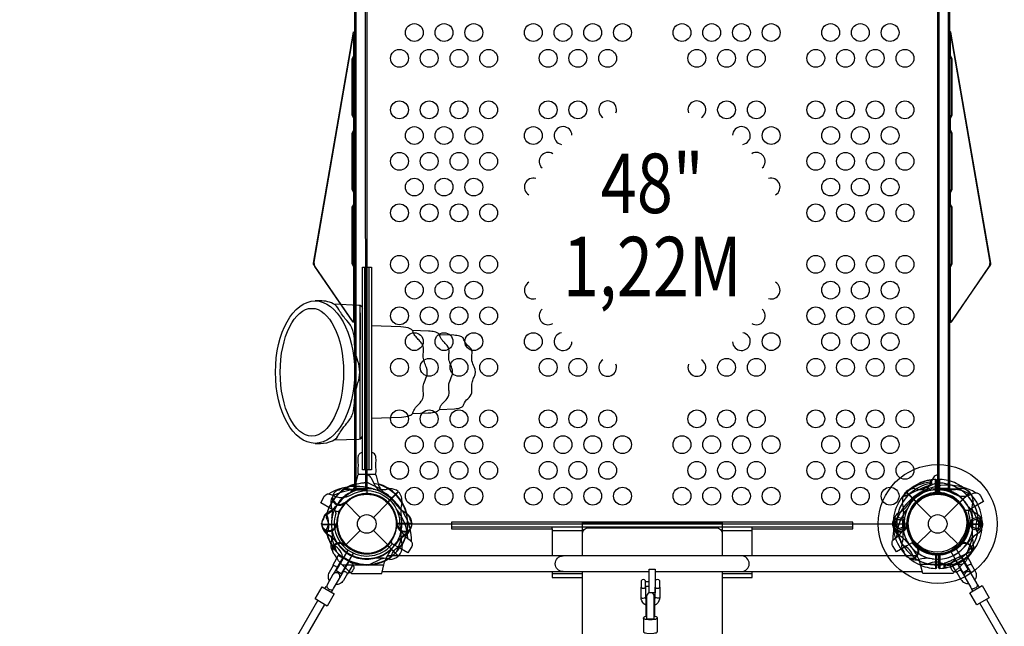
# Model space of a CAD drawing. Extents: x -306 to 1920, y -258 to 432.
# Drawn here: x -53 to 30, y 128 to 179 of the extents above; entities that cross this region are included whole.
import ezdxf
from ezdxf.enums import TextEntityAlignment as Align

# ---------------------------------------------------------------- set-up
doc = ezdxf.new("R2010")
doc.units = 0
doc.header["$LTSCALE"] = 10
doc.header["$MEASUREMENT"] = 0
doc.layers.get('Defpoints').update_dxf_attribs({"linetype": 'CONTINUOUS'})
for name, color, linetype in [('L1', 30, 'CONTINUOUS'), ('PW_DIMS_ASTM', 30, 'CONTINUOUS'), ('PW_STRUCTURE', 140, 'CONTINUOUS')]:
    doc.layers.add(name, color=color, linetype=linetype)
doc.styles.add('PW-DIMS', font='arial.ttf', dxfattribs={"width": 0.8, "height": 6})
doc.dimstyles.new('PW-DETAIL', dxfattribs={"dimtxt": 8, "dimasz": 8, "dimexe": 3, "dimexo": 2, "dimgap": 1.5, "dimtad": 0, "dimtih": 1, "dimtoh": 1, "dimrnd": 1, "dimzin": 12, "dimdsep": 46, "dimlunit": 3, "dimtxsty": 'PW-DIMS', "dimcen": 0.03, "dimse1": 1, "dimse2": 1, "dimclrd": 256, "dimclre": 256, "dimclrt": 256, "dimadec": 0, "dimazin": 0, "dimtfac": 0.2, "dimtix": 1, "dimtofl": 0, "dimtmove": 0, "dimatfit": 3, "dimfxl": 1, "dimtolj": 1, "dimtzin": 0, "dimarcsym": 0})

# ---------------------------------------------------------------- blocks, each defined once
blk = doc.blocks.new('*D3')
at = {"layer": 'Defpoints', "color": 0, "transparency": 16777216}
for p in [(238.36, 423.498), (238.36, 279.674), (-265.64, 9.349)]:
    blk.add_point(p, dxfattribs=at)
at = {"layer": 'PW_DIMS_ASTM', "lineweight": -2, "transparency": 16777216}
for p, q in [((-257.64, 423.498), (-27.741, 423.498)), ((230.36, 423.498), (0.461, 423.498))]:
    blk.add_line(p, q, dxfattribs=at)
at = {"layer": 'PW_DIMS_ASTM', "transparency": 16777216}
for points in [[(-257.64, 424.831), (-257.64, 422.164), (-265.64, 423.498)], [(230.36, 424.831), (230.36, 422.164), (238.36, 423.498)]]:
    blk.add_solid(points, dxfattribs=at)
at = {"layer": 'PW_DIMS_ASTM', "transparency": 16777216, "char_height": 6, "attachment_point": 5, "style": 'PW-DIMS'}
for s, insert in [("\\A1;42'", (-13.64, 428.01)), ('\\A1;[12.81M]', (-13.64, 418.152))]:
    blk.add_mtext(s, dxfattribs=dict(at, insert=insert))
blk = doc.blocks.new('*D4')
at = {"layer": 'Defpoints', "color": 0, "transparency": 16777216}
for p in [(-108.392, 399.498), (-289.64, -232.502), (-32.238, -232.502)]:
    blk.add_point(p, dxfattribs=at)
at = {"layer": 'PW_DIMS_ASTM', "lineweight": -2, "transparency": 16777216}
for p, q in [((-289.64, 391.498), (-289.64, 93.406)), ((-289.64, -224.502), (-289.64, 73.589))]:
    blk.add_line(p, q, dxfattribs=at)
at = {"layer": 'PW_DIMS_ASTM', "transparency": 16777216}
for points in [[(-290.973, 391.498), (-288.307, 391.498), (-289.64, 399.498)], [(-290.973, -224.502), (-288.307, -224.502), (-289.64, -232.502)]]:
    blk.add_solid(points, dxfattribs=at)
at = {"layer": 'PW_DIMS_ASTM', "transparency": 16777216, "char_height": 6, "attachment_point": 5, "style": 'PW-DIMS'}
for s, insert in [('\\A1;52\'-8"', (-289.64, 88.061)), ('\\A1;[16.07M]', (-289.64, 78.152))]:
    blk.add_mtext(s, dxfattribs=dict(at, insert=insert))

msp = doc.modelspace()

# ---------------------------------------------------------------- linework, layer by layer
at = {"layer": 'PW_STRUCTURE'}
for p, q in [((-24.943, 139.82, -5.995), (-24.778, 140.504, -5.995)), ((-24.015, 140.553, 48), (-24.015, 140.553, 48)), ((-23.662, 140.341, 48), (-23.362, 139.758, 48)), ((-23.222, 140.504, -5.995), (-23.057, 139.82, -5.995)), ((23.632, 140.341, 48), (23.331, 139.758, 48)), ((23.985, 140.553, 48), (23.985, 140.553, 48)), ((-25.876, 139.36, 48), (-24.984, 139.36, 48)), ((-21.367, 139.166), (-22.265, 138.268)), ((-21.344, 139.148), (-22.244, 138.248)), ((21.314, 139.148), (22.214, 138.249)), ((21.337, 139.167), (22.235, 138.269)), ((25.846, 139.36, 48), (24.954, 139.36, 48)), ((26.685, 139.119, 48), (25.785, 138.219, 48)), ((26.703, 139.096, 48), (25.805, 138.198, 48)), ((-25.873, 138.165, 48), (-25.838, 138.252, 48)), ((-25.878, 138.153, 48), (-25.873, 138.165, 48)), ((-25.783, 138.215), (-24.57, 137.002)), ((-23.461, 137.002), (-22.247, 138.215)), ((22.217, 138.216), (23.43, 137.003)), ((24.539, 137.003), (25.753, 138.216)), ((-21.405, 136.315, 48), (-21.524, 136.758, 48)), ((21.374, 136.316, 48), (21.494, 136.758, 48)), ((-27.81, 136.428, 48), (-27.81, 136.478, 48)), ((-27.81, 136.428, 48), (-26.54, 136.428, 48)), ((-27.81, 136.398, 48), (-26.54, 136.398, 48)), ((-26.528, 136.4, -5.995), (-26.565, 136.487, -5.995)), ((-26.523, 136.389, -5.995), (-26.528, 136.4, -5.995)), ((-25.783, 134.68), (-24.57, 135.893)), ((-23.461, 135.893), (-22.247, 134.68)), ((-21.492, 136.337, 48), (-21.487, 136.348, 48)), ((-21.487, 136.348, 48), (-21.442, 136.453, 48)), ((-20.205, 136.45, -5.995), (-21.475, 136.45, -5.995)), ((21.457, 136.348, 48), (21.412, 136.454, 48)), ((21.462, 136.337, 48), (21.457, 136.348, 48)), ((22.217, 134.68), (23.43, 135.894)), ((24.539, 135.894), (25.753, 134.68)), ((27.78, 136.428, 48), (26.51, 136.428, 48)), ((27.78, 136.398, 48), (26.51, 136.398, 48)), ((27.78, 136.428, 48), (27.78, 136.478, 48)), ((-25.878, 134.742), (-25.873, 134.731)), ((-25.873, 134.731), (-25.838, 134.643)), ((-21.367, 133.729, 48), (-22.265, 134.627, 48)), ((-21.344, 133.747, 48), (-22.244, 134.647, 48)), ((22.268, 134.59, 48), (22.18, 134.625, 48)), ((22.279, 134.586, 48), (22.268, 134.59, 48)), ((25.843, 134.731), (25.808, 134.644)), ((25.847, 134.743), (25.843, 134.731)), ((-26.401, 133.336), (-26.078, 133.023)), ((-22.568, 133.023), (-22.491, 133.335)), ((22.538, 133.024), (22.46, 133.335)), ((26.371, 133.336), (26.048, 133.024)), ((-26.078, 133.023), (-22.568, 133.023)), ((26.048, 133.024), (22.538, 133.024))]:
    msp.add_line(p, q, dxfattribs=at)
for points, elevation in [([(-21.484, 136.448), (21.454, 136.448, -0.414214), (23.985, 138.979), (23.984, 181.917, -0.414214), (21.453, 184.448), (-21.484, 184.448, -0.414214), (-24.016, 181.916), (-24.015, 138.979, -0.416667)], 48), ([(23.804, 138.952, 0.404809), (23.925, 139.077), (23.925, 140.068, 0.429247), (23.793, 140.193, 0.09527), (22.418, 139.855, 0.127324), (20.962, 138.667, 0.127802), (20.266, 136.921, 0.063445), (20.265, 135.975, 0.127326), (20.962, 134.229, 0.126029), (22.418, 133.041, 0.09527), (23.793, 132.703, 0.427609), (23.925, 132.828), (23.925, 133.82, 0.404643), (23.804, 133.945, -0.930229)], -6), ([(23.425, 139.791), (23.425, 139.917, 0.350638), (23.37, 139.962, 0.050903), (22.673, 139.823, 0.053694), (22.001, 139.534, 0.027567), (21.681, 139.329, 0.027987), (21.415, 139.112, 0.020278), (21.299, 138.997, 0.033351), (21.215, 138.894, 0.119157), (21.181, 138.822, 0.565432), (21.204, 138.801, 0.040639), (21.282, 138.826, 0.008521), (21.882, 139.107, -0.008634), (22.754, 139.502, -0.016848), (23.381, 139.75, 0.15865)], -6), ([(24.166, 133.945, 0.404809), (24.045, 133.82), (24.045, 132.828, 0.429247), (24.176, 132.703, 0.09527), (25.551, 133.041, 0.127324), (27.007, 134.229, 0.127802), (27.704, 135.975, 0.063445), (27.704, 136.922, 0.127326), (27.007, 138.667, 0.126029), (25.551, 139.855, 0.09527), (24.176, 140.193, 0.427609), (24.045, 140.068), (24.045, 139.077, 0.404643), (24.166, 138.952, -0.930229)], -6), ([(21.223, 136.327, 0.049151), (21.223, 136.569, 0.100191), (21.17, 136.743, 0.159613), (21.045, 136.858, 0.082667), (20.642, 136.967, 0.081912), (20.534, 136.947, 0.173771), (20.411, 136.835, 0.069809), (20.363, 136.712, 0.035869), (20.328, 136.448, 0.032119), (20.361, 136.193, 0.126407), (20.446, 136.012, 0.116997), (20.534, 135.95, 0.086071), (20.637, 135.93, 0.085595), (21.045, 136.039, 0.159596), (21.17, 136.153, 0.099987)], -6), ([(20.925, 136.786), (21.048, 136.737, -0.166054), (21.105, 136.677, -0.086578), (21.136, 136.554, -0.042201), (21.136, 136.344, -0.051793), (21.119, 136.254, -0.081412), (21.088, 136.193, -0.132588), (21.048, 136.159, -0.018076), (20.925, 136.11, -0.060383), (20.772, 136.071, -0.090715), (20.635, 136.079, -0.14622), (20.531, 136.144, -0.059523), (20.477, 136.235, -0.064419), (20.446, 136.384, -0.045074), (20.446, 136.511, -0.070652), (20.476, 136.655, -0.073159), (20.513, 136.729, -0.063968), (20.579, 136.793, -0.139067), (20.72, 136.828, -0.056082), (20.817, 136.819, -0.038167)], -6), ([(26.747, 136.569, 0.049151), (26.747, 136.327, 0.100191), (26.799, 136.153, 0.159613), (26.925, 136.039, 0.082667), (27.328, 135.929, 0.081912), (27.436, 135.949, 0.173771), (27.558, 136.061, 0.069809), (27.606, 136.184, 0.035869), (27.642, 136.448, 0.032119), (27.609, 136.704, 0.126407), (27.523, 136.884, 0.116997), (27.436, 136.947, 0.086071), (27.333, 136.966, 0.085595), (26.925, 136.858, 0.159596), (26.799, 136.743, 0.099987)], -6), ([(27.045, 136.11), (26.922, 136.159, -0.166054), (26.865, 136.219, -0.086578), (26.834, 136.343, -0.042201), (26.833, 136.552, -0.051793), (26.85, 136.642, -0.081412), (26.882, 136.704, -0.132588), (26.922, 136.737, -0.018076), (27.045, 136.786, -0.060383), (27.198, 136.825, -0.090715), (27.334, 136.817, -0.14622), (27.439, 136.752, -0.059523), (27.492, 136.661, -0.064419), (27.524, 136.512, -0.045074), (27.523, 136.385, -0.070652), (27.494, 136.241, -0.073159), (27.457, 136.167, -0.063968), (27.391, 136.104, -0.139067), (27.25, 136.068, -0.056082), (27.153, 136.078, -0.038167)], -6), ([(24.545, 133.106), (24.545, 132.979, 0.350638), (24.6, 132.935, 0.050903), (25.296, 133.073, 0.053694), (25.968, 133.362, 0.027567), (26.288, 133.567, 0.027987), (26.555, 133.784, 0.020278), (26.67, 133.899, 0.033351), (26.754, 134.002, 0.119157), (26.789, 134.074, 0.565432), (26.765, 134.096, 0.040639), (26.688, 134.07, 0.008521), (26.088, 133.789, -0.008634), (25.215, 133.395, -0.016848), (24.589, 133.146, 0.15865)], -6)]:
    msp.add_lwpolyline(points, format="xyb", close=True, dxfattribs=dict(at, elevation=elevation))
for points, elevation in [([(-24.016, 181.478), (-24.015, 139.418), (-25.015, 139.418), (-25.016, 181.478)], 48), ([(23.985, 139.418), (23.984, 181.478), (24.984, 181.478), (24.985, 139.418)], 48), ([(-25.016, 153.551), (-25.109, 153.488), (-25.192, 153.488), (-28.379, 158.128), (-28.44, 158.458), (-25.132, 177.63), (-25.049, 177.63), (-25.016, 177.623), (-25.016, 175.823), (-25.144, 175.578), (-25.144, 170.818), (-25.016, 170.573), (-25.016, 169.573), (-25.144, 169.328), (-25.144, 164.568), (-25.016, 164.323), (-25.016, 163.323), (-25.144, 163.078), (-25.144, 158.318), (-25.016, 158.073)], 48), ([(24.985, 153.551), (25.079, 153.488), (25.162, 153.488), (28.348, 158.129), (28.409, 158.459), (25.101, 177.63), (25.018, 177.63), (24.985, 177.623), (24.985, 175.823), (25.113, 175.578), (25.113, 170.818), (24.985, 170.573), (24.985, 169.573), (25.113, 169.328), (25.113, 164.568), (24.985, 164.323), (24.985, 163.323), (25.113, 163.078), (25.114, 158.318), (24.985, 158.073)], 48), ([(-24.375, 158.035), (-23.625, 158.035), (-23.625, 140.995), (-24.375, 140.995)], -6)]:
    msp.add_lwpolyline(points, close=True, dxfattribs=dict(at, elevation=elevation))
for points, elevation in [([(-24.926, 181.478), (-24.925, 139.418)], 48), ([(-24.105, 139.418), (-24.106, 181.478)], 48), ([(24.074, 181.478), (24.075, 139.418)], 48), ([(24.895, 139.418), (24.894, 181.478)], 48), ([(-25.098, 153.551), (-25.098, 158.073), (-25.227, 158.318), (-25.227, 163.078), (-25.098, 163.323), (-25.098, 164.323), (-25.227, 164.568), (-25.227, 169.328), (-25.098, 169.573), (-25.098, 170.573), (-25.227, 170.818), (-25.227, 175.578), (-25.099, 175.823), (-25.099, 177.623)], 48), ([(-25.016, 177.623), (-25.099, 177.623), (-25.132, 177.63)], 48), ([(24.985, 177.623), (25.068, 177.623), (25.101, 177.63)], 48), ([(25.068, 153.551), (25.068, 158.073), (25.196, 158.318), (25.196, 163.078), (25.068, 163.323), (25.068, 164.323), (25.196, 164.568), (25.196, 169.328), (25.068, 169.573), (25.068, 170.573), (25.196, 170.818), (25.196, 175.578), (25.068, 175.823), (25.068, 177.623)], 48), ([(-25.144, 175.578), (-25.227, 175.578)], 48), ([(-25.016, 175.823), (-25.099, 175.823)], 48), ([(24.985, 175.823), (25.068, 175.823)], 48), ([(25.113, 175.578), (25.196, 175.578)], 48), ([(-25.144, 170.818), (-25.227, 170.818)], 48), ([(-25.098, 170.573), (-25.016, 170.573)], 48), ([(25.068, 170.573), (24.985, 170.573)], 48), ([(25.113, 170.818), (25.196, 170.818)], 48), ([(-25.227, 169.328), (-25.144, 169.328)], 48), ([(-25.098, 169.573), (-25.016, 169.573)], 48), ([(25.068, 169.573), (24.985, 169.573)], 48), ([(25.196, 169.328), (25.113, 169.328)], 48), ([(-25.227, 164.568), (-25.144, 164.568)], 48), ([(-25.098, 164.323), (-25.016, 164.323)], 48), ([(25.068, 164.323), (24.985, 164.323)], 48), ([(25.196, 164.568), (25.113, 164.568)], 48), ([(-25.227, 163.078), (-25.144, 163.078)], 48), ([(-25.098, 163.323), (-25.016, 163.323)], 48), ([(25.068, 163.323), (24.985, 163.323)], 48), ([(25.196, 163.078), (25.113, 163.078)], 48), ([(-28.482, 158.372), (-28.422, 158.361)], 48), ([(-25.227, 158.318), (-25.144, 158.318)], 48), ([(25.196, 158.318), (25.114, 158.318)], 48), ([(28.451, 158.372), (28.391, 158.362)], 48), ([(-28.361, 158.103), (-28.368, 158.091)], 48), ([(-25.098, 158.073), (-25.016, 158.073)], 48), ([(-24.185, 140.995), (-24.185, 158.035)], -6), ([(-23.815, 140.995), (-23.815, 158.035)], -6), ([(25.068, 158.073), (24.985, 158.073)], 48), ([(28.331, 158.103), (28.337, 158.092)], 48), ([(-24.573, 143.63), (-24.573, 154.85)], -6), ([(-24.574, 154.209), (-24.574, 151.938)], -6), ([(-25.016, 153.551), (-25.098, 153.551), (-25.192, 153.488)], 48), ([(-25.015, 153.473), (-25.109, 153.487), (-25.152, 153.409)], 48), ([(24.985, 153.551), (25.068, 153.551), (25.162, 153.488)], 48), ([(24.985, 153.473), (25.079, 153.488), (25.121, 153.409)], 48), ([(23.804, 138.952), (23.798, 139.024), (23.793, 140.193)], -6), ([(24.166, 138.952), (24.171, 139.024), (24.176, 140.193)], -6), ([(-24.984, 139.418), (-24.984, 139.339), (-24.046, 139.339), (-24.046, 139.418)], 48), ([(24.016, 139.418), (24.016, 139.34), (24.954, 139.34), (24.954, 139.418)], 48), ([(21.09, 136.196), (21.09, 136.701)], -6), ([(26.879, 136.701), (26.879, 136.195)], -6), ([(-20.202, 136.479), (-21.474, 136.479)], -5.995), ([(23.804, 133.945), (23.798, 133.872), (23.793, 132.703)], -6), ([(24.166, 133.945), (24.171, 133.872), (24.176, 132.703)], -6)]:
    msp.add_lwpolyline(points, dxfattribs=dict(at, elevation=elevation))
for points, elevation in [([(-25.015, 153.473), (-25.058, 153.394), (-25.152, 153.409), (-28.368, 158.091, -0.108871), (-28.459, 158.218, -0.145777), (-28.482, 158.372), (-25.156, 177.644), (-25.122, 177.841), (-25.016, 177.823), (-25.049, 177.63), (-25.156, 177.648)], 48), ([(24.985, 153.473), (25.027, 153.394), (25.121, 153.409), (28.337, 158.092, 0.108871), (28.428, 158.218, 0.145777), (28.451, 158.372), (25.125, 177.644), (25.091, 177.842), (24.985, 177.823), (25.018, 177.63), (25.125, 177.648)], 48), ([(-28.358, 143.226), (-27.9, 143.226, 0.104682), (-26.891, 143.44, 0.146482), (-26.451, 143.817, 0.017679), (-26.168, 144.292, -0.015276), (-25.679, 144.922, 0.091302), (-25.182, 145.746, 0.061604), (-25.053, 146.638, -0.078039), (-24.756, 148.306, 0.167493), (-24.756, 150.14, -0.07694), (-25.052, 151.783, 0.207526), (-25.687, 153.545, -0.040449), (-26.271, 154.324, 0.089398), (-26.678, 154.889, 0.145924), (-27.955, 155.207, 0.008955), (-28.358, 155.209, 6.934144)], -6), ([(-26.782, 154.947), (-24.675, 154.862, -0.309336), (-24.375, 154.606, -0.309336)], -6), ([(-23.625, 145.332), (-21.086, 145.435, 0.080588), (-20.364, 145.583, 0.123316), (-20.17, 145.718, 0.112945), (-20.133, 145.787, -0.077294), (-19.958, 146.175, -0.062908), (-19.852, 146.3, 0.04354), (-19.431, 146.761, 0.041797), (-19.352, 146.885, 0.138822), (-19.246, 147.378, -0.000737), (-19.273, 147.8, -0.101651), (-19.209, 148.252, -0.004244), (-18.993, 148.842, 0.181891), (-18.993, 149.605, -0.000512), (-19.16, 150.05, -0.125379), (-19.255, 150.93, 0.123611), (-19.317, 151.515, 0.025293), (-19.413, 151.663, 0.046212), (-19.682, 151.973, -0.017771), (-19.934, 152.247, -0.08678), (-20.074, 152.502, 0.261671), (-20.356, 152.868, 0.100493), (-21.138, 153.02), (-23.625, 153.12)], -6), ([(-20.158, 145.733), (-18.861, 145.788, 0.035274), (-18.374, 145.843, 0.060707), (-18.063, 145.942, 0.210468), (-17.883, 146.143, -0.017365), (-17.809, 146.347, -0.128378), (-17.636, 146.579, 0.014147), (-17.254, 146.997, 0.207173), (-17.095, 147.602, 0.003302), (-17.122, 147.957, -0.109772), (-17.073, 148.318, -0.004032), (-16.853, 148.902, 0.186841), (-16.853, 149.539, -0.006536), (-17.043, 150.05, -0.086434), (-17.123, 150.512, -0.039027), (-17.096, 150.848, 0.215172), (-17.263, 151.462, 0.019487), (-17.563, 151.797, -0.083347), (-17.715, 151.959, -0.1153), (-17.846, 152.191, 0.015492), (-17.892, 152.335, 0.24199), (-18.097, 152.526, 0.057568), (-18.552, 152.643, 0.077501), (-18.812, 152.662), (-20.169, 152.723)], -6), ([(-17.908, 146.085), (-16.629, 146.138, 0.069814), (-16.132, 146.229, 0.049201), (-15.985, 146.294, 0.144364), (-15.861, 146.512, -0.104378), (-15.529, 146.978, 0.13252), (-15.167, 147.464, 0.032292), (-15.19, 147.966, -0.02153), (-15.138, 148.425, -0.009437), (-14.997, 148.804, 0.274137), (-14.997, 149.648, -0.027901), (-15.167, 150.163, -0.064032), (-15.157, 150.812, 0.193366), (-15.278, 151.196, -0.025446), (-15.77, 151.754, -0.030973), (-15.913, 152.093, 0.151118), (-16.177, 152.234, 0.057409), (-16.685, 152.318), (-17.904, 152.364)], -6), ([(-26.762, 143.509), (-24.673, 143.589, 0.293179), (-24.375, 143.83, 0.293179)], -6), ([(-24.375, 142.371, 0.43169), (-24.494, 142.435, 0.135999), (-24.69, 142.268, 0.145994), (-24.759, 141.974, 0.011929), (-24.761, 141.671, -0.042385), (-24.755, 141.204, 0.027043), (-24.769, 140.877, 0.086622), (-24.719, 140.62, -0.001848), (-24.717, 140.612, -0.001848)], -6), ([(-23.285, 140.611, -0.001626), (-23.283, 140.619, 0.096564), (-23.237, 140.835, 0.080927), (-23.236, 141.054, -0.024124), (-23.254, 141.499, 0.04897), (-23.24, 141.975, 0.143891), (-23.309, 142.268, 0.061845), (-23.438, 142.402, 0.254764), (-23.571, 142.433, 0.283629), (-23.625, 142.37)], -6), ([(-24.778, 140.504, -0.422543), (-24.649, 140.629), (-23.35, 140.629, -0.405933), (-23.222, 140.504, 0.461056)], -5.995), ([(23.48, 139.836), (23.479, 140.078), (23.479, 140.116), (23.474, 140.12, 0.076478), (23.447, 140.123, 0.030694), (23.373, 140.119, 0.063469), (22.418, 139.855, 3.569615)], -6), ([(23.381, 139.75), (23.37, 139.962, 0.069073), (23.384, 140.057, 0.119107), (23.373, 140.119, 11.851612)], -6), ([(23.425, 139.917), (23.425, 140.055, 0.1126), (23.418, 140.081, 0.156534), (23.373, 140.119, 4.290465)], -6), ([(23.425, 140.055, -0.375129), (23.479, 140.116, -1.2116)], -6), ([(23.48, 139.836, -0.199278), (23.448, 139.773, -0.062284), (23.371, 139.722, 0.014316), (22.468, 139.346, 0.003527), (21.564, 138.935, -0.007048), (21.325, 138.828, -0.018031), (21.218, 138.786, -0.064666), (21.147, 138.767, -0.445214), (21.122, 138.791, -0.099944), (21.159, 138.874, -0.037613), (21.299, 139.053, -0.034071), (21.615, 139.354, 44.239183)], -6), ([(23.925, 133.82, 0.167503), (23.917, 133.837, 0.113623), (23.877, 133.86, 0.053315), (23.824, 133.871), (23.798, 133.872, -0.93023), (23.798, 139.024, 0.07832), (23.877, 139.036, 0.07138), (23.908, 139.051, 0.218772), (23.925, 139.077, -1.983472)], -6), ([(24.045, 139.077, 0.167503), (24.052, 139.059, 0.113623), (24.092, 139.036, 0.053315), (24.146, 139.025), (24.171, 139.024, -0.93023), (24.171, 133.872, 0.07832), (24.092, 133.86, 0.07138), (24.062, 133.845, 0.218772), (24.045, 133.82, -1.983472)], -6), ([(27.439, 136.559), (26.923, 137.656, -0.061758), (26.875, 137.917)], 48), ([(-27.431, 135.921, 0.273614), (-27.378, 137.242, 0.273614)], 48), ([(-21.479, 134.136), (-21.068, 135.276, -0.061758), (-20.918, 135.495)], -5.995), ([(26.505, 134.084), (26.917, 135.225, -0.061758), (27.067, 135.443)], 48), ([(-26.043, 133.713, 0.273614), (-26.94, 134.684, 0.273614)], -5.995), ([(21.942, 133.661, 0.273614), (21.045, 134.632, 0.273614)], 48), ([(24.49, 133.06, -0.199278), (24.522, 133.123, -0.062284), (24.599, 133.174, 0.014316), (25.502, 133.55, 0.003527), (26.405, 133.961, -0.007048), (26.644, 134.068, -0.018031), (26.752, 134.111, -0.064666), (26.823, 134.129, -0.445214), (26.847, 134.105, -0.099944), (26.811, 134.022, -0.037613), (26.67, 133.843, -0.034071), (26.355, 133.543, 44.239183)], -6), ([(-23.905, 132.994), (-22.807, 133.509, -0.061758), (-22.547, 133.557)], 48), ([(24.511, 133.033, 0.273614), (23.19, 133.085, 0.273614)], 48), ([(24.49, 133.06), (24.491, 132.818), (24.491, 132.78), (24.496, 132.776, 0.076478), (24.523, 132.773, 0.030694), (24.597, 132.777, 0.063469), (25.551, 133.041, 3.569615)], -6), ([(24.545, 132.842, -0.375129), (24.491, 132.78, -1.2116)], -6), ([(24.545, 132.979), (24.545, 132.842, 0.1126), (24.552, 132.815, 0.156534), (24.597, 132.777, 4.290465)], -6), ([(24.589, 133.146), (24.6, 132.935, 0.069073), (24.586, 132.839, 0.119107), (24.597, 132.777, 11.851612)], -6)]:
    msp.add_lwpolyline(points, format="xyb", dxfattribs=dict(at, elevation=elevation))
for points in [[(-23.905, 139.902), (-22.807, 139.386, 0.061758), (-22.547, 139.338)], [(23.874, 139.902), (22.777, 139.387, -0.061758), (22.516, 139.338)], [(-21.25, 136.5), (-21.205, 136.137, 0.137997), (-20.828, 135.44, 0.053199), (-20.569, 135.227), (-20.373, 135.078, -0.080329), (-20.229, 134.926, -0.061722), (-20.196, 134.807, -0.182894), (-20.271, 134.461), (-20.564, 134.011), (-21.431, 134.512), (-21.815, 134.734, -0.388879), (-21.917, 135.056), (-21.775, 135.36, 0.95119), (-26.1, 137.857), (-26.292, 137.582, -0.388879), (-26.622, 137.509), (-27.007, 137.731), (-27.874, 138.231), (-27.63, 138.71, -0.182894), (-27.368, 138.948, -0.061722), (-27.248, 138.979, -0.080329), (-27.045, 138.93), (-26.818, 138.835, 0.053199), (-26.504, 138.717, 0.139054), (-25.712, 138.739), (-25.375, 138.882, -0.57735), (-21.25, 136.5)], [(25.333, 138.979), (25.67, 138.836, 0.137997), (26.462, 138.815, 0.053199), (26.776, 138.932), (27.003, 139.027, -0.080329), (27.206, 139.076, -0.061722), (27.326, 139.045, -0.182894), (27.588, 138.807), (27.832, 138.328), (26.965, 137.828), (26.58, 137.606, -0.388879), (26.25, 137.679), (26.058, 137.954, 0.95119), (21.733, 135.457), (21.875, 135.153, -0.388879), (21.773, 134.831), (21.389, 134.609), (20.522, 134.108), (20.229, 134.558, -0.182894), (20.154, 134.904, -0.061722), (20.187, 135.023, -0.080329), (20.331, 135.175), (20.527, 135.324, 0.053199), (20.786, 135.537, 0.139054), (21.163, 136.234), (21.208, 136.597, -0.57735), (25.333, 138.979)], [(-27.431, 136.974, -0.273614), (-27.378, 135.653, -0.273614)], [(27.4, 136.975, 0.273614), (27.348, 135.653, 0.273614)], [(-5.886, 135.624, -0.414205), (-5.386, 136.124), (5.364, 136.124, -0.414243), (5.864, 135.624)], [(-7.515, 132.441, -0.999999), (-7.515, 133.756, -0.970898)], [(7.485, 132.441, 1), (7.485, 133.756, -0.612459)], [(-26.837, 132.967), (-27.178, 132.377, 0.158646), (-27.266, 131.959, 0.168372), (-27.155, 131.665, -5.098179)], [(-25.181, 132.972), (-25.149, 132.953, -0.060137), (-25.1, 132.855, -0.154772), (-25.098, 132.737, -0.008613), (-25.111, 132.684, -0.005421), (-25.26, 132.428, -0.024259), (-25.3, 132.391, -0.155549), (-25.404, 132.336, -0.057271), (-25.513, 132.33), (-25.542, 132.346)], [(25.502, 132.442), (25.47, 132.424, -0.060137), (25.36, 132.431, -0.154772), (25.258, 132.487, -0.008613), (25.218, 132.525, -0.005421), (25.071, 132.783, -0.024259), (25.059, 132.836, -0.155549), (25.063, 132.953, -0.057271), (25.112, 133.051), (25.141, 133.067)], [(26.794, 133.064), (27.135, 132.473, -0.158091), (27.224, 132.057, -0.129056), (27.113, 131.763, 6.418719)], [(-25.641, 132.277), (-25.982, 131.686, -0.158091), (-26.299, 131.402, -0.129056), (-26.609, 131.35, 6.418719)], [(25.599, 132.374), (25.94, 131.783, 0.158646), (26.257, 131.498, 0.168372), (26.567, 131.447, -5.098179)], [(-0.549, 129.611, -0.064533), (-0.719, 129.733, -0.205112), (-0.947, 130.254), (-0.947, 131.123)], [(-0.579, 131.123), (-0.579, 130.278, 0.098263), (-0.549, 130.123)], [(0.215, 130.122, 0.098723), (0.245, 130.278), (0.245, 131.123)], [(0.613, 131.123), (0.613, 130.254, -0.205113), (0.386, 129.733, -0.064629), (0.215, 129.611)], [(-0.265, 130.662, 0.327505), (-0.482, 130.359), (-0.482, 128.513)], [(0.148, 128.513), (0.148, 130.359, 0.294312), (-0.033, 130.648, 0.294312)], [(-0.482, 128.669, 0.010893), (-0.567, 128.653, 0.08669), (-0.726, 128.59, 0.235787), (-0.758, 128.54), (-0.758, 128.529), (-0.758, 127.39, 0.235897), (-0.726, 127.34, 0.086769), (-0.567, 127.277, 0.10191), (0.233, 127.277, 0.08664), (0.392, 127.34, 0.235741), (0.424, 127.39), (0.424, 128.529), (0.424, 128.54, 0.235883), (0.392, 128.59, 0.086689), (0.233, 128.653, 0.010893), (0.148, 128.669, 0.010893)], [(0.424, 128.529), (0.415, 128.504, -0.132657), (0.352, 128.456, -0.061502), (0.156, 128.401, -0.077759), (-0.49, 128.401, -0.06159), (-0.686, 128.456, -0.132718), (-0.75, 128.504), (-0.758, 128.54)], [(0.148, 128.513), (0.106, 128.472, -0.150687), (-0.44, 128.472), (-0.482, 128.513)]]:
    msp.add_lwpolyline(points, format="xyb", dxfattribs=at)
for points in [[(8.389, 133.756), (8.389, 136.029), (16.86, 136.029), (16.86, 136.588), (-16.89, 136.588), (-16.89, 136.029), (-8.419, 136.029), (-8.419, 133.756)], [(-16.89, 136.208), (16.86, 136.208)], [(-8.419, 136.029), (-8.419, 136.208)], [(-5.886, 135.873), (-8.419, 135.873)], [(-5.886, 133.756), (-5.886, 136.583), (5.864, 136.583), (5.864, 133.756)], [(8.389, 135.873), (5.864, 135.873)], [(8.389, 136.029), (8.389, 136.208)], [(-25.153, 134.003), (-26.165, 132.25), (-26.599, 132.5), (-25.586, 134.254)], [(25.544, 134.35), (26.556, 132.597), (26.123, 132.347), (25.11, 134.1)], [(22.265, 133.756), (-22.296, 133.756)], [(-22.285, 133.775), (-21.872, 133.775)], [(22.255, 133.775), (21.842, 133.775)], [(-26.507, 132.777), (-26.839, 132.202)], [(-25.971, 132.467), (-26.302, 131.893)], [(-26.078, 133.023), (-25.301, 132.273), (-22.756, 132.273), (-22.568, 133.023)], [(26.048, 133.024), (25.271, 132.274), (22.725, 132.274), (22.538, 133.024)], [(25.928, 132.564), (26.26, 131.989)], [(26.465, 132.874), (26.797, 132.3)], [(-22.714, 132.441), (-0.265, 132.441)], [(-8.419, 132.441), (-8.419, 131.934), (-5.886, 131.934)], [(-8.419, 132.269), (-5.886, 132.269)], [(-5.885, 22.642), (-5.886, 131.591), (-5.886, 132.021), (-5.886, 132.441)], [(0.235, 132.441), (22.684, 132.441)], [(5.864, 131.934), (8.389, 131.934), (8.389, 132.441)], [(5.864, 132.441), (5.865, 22.642)], [(5.864, 132.269), (8.389, 132.269)], [(-27.527, 131.021), (-27.417, 131.211), (-27.379, 131.19)], [(-26.981, 130.706), (-26.871, 130.896), (-26.904, 130.915)], [(-0.265, 131.577), (-0.576, 131.577)], [(-0.576, 131.22), (-0.265, 131.22)], [(0.242, 131.577), (0.235, 131.577)], [(0.235, 131.22), (0.242, 131.22)], [(26.939, 130.803), (26.83, 130.993), (26.867, 131.015)], [(27.485, 131.118), (27.375, 131.309), (27.342, 131.29)], [(-37.559, 113.645), (-28.117, 129.999)], [(-0.947, 130.254), (-0.922, 130.232), (-0.855, 130.219), (-0.763, 130.219), (-0.671, 130.231), (-0.603, 130.253), (-0.579, 130.278)], [(0.613, 130.254), (0.588, 130.232), (0.521, 130.219), (0.429, 130.219), (0.337, 130.231), (0.27, 130.253), (0.245, 130.278)], [(28.075, 130.097), (37.519, 113.739)], [(-27.571, 129.684), (-37.005, 113.345)], [(36.975, 113.421), (27.529, 129.782)]]:
    msp.add_lwpolyline(points, dxfattribs=at)
at = {"layer": 'PW_STRUCTURE', "extrusion": (-9.93875e-22, 1.22465e-16, -1), "elevation": -48}
for points in [[(26.536, 134.083), (26.947, 135.224, -0.061758), (27.097, 135.442)], [(21.972, 133.66, 0.273614), (21.075, 134.632, 0.273614)]]:
    msp.add_lwpolyline(points, format="xyb", dxfattribs=at)
at = {"layer": 'PW_STRUCTURE'}
for points in [[(-26.02, 133.581), (-26.41, 133.806), (-26.88, 132.992), (-26.837, 132.967, -0.191333), (-26.824, 132.971, -0.039066), (-26.755, 132.951, -0.103508), (-26.649, 132.912, -0.090047), (-26.562, 132.84, -0.114717), (-26.507, 132.777), (-26.49, 132.767)], [(-25.127, 133.065), (-25.516, 133.29), (-25.986, 132.476), (-25.971, 132.467, -0.045122), (-25.93, 132.464, -0.030222), (-25.836, 132.437, -0.096614), (-25.734, 132.378, 0.017698), (-25.664, 132.311, -0.229235), (-25.641, 132.277), (-25.597, 132.251)], [(25.476, 133.388), (25.086, 133.163), (25.556, 132.349), (25.599, 132.374, -0.191333), (25.602, 132.387, -0.039066), (25.654, 132.437, -0.103508), (25.741, 132.509, -0.090047), (25.846, 132.548, -0.114717), (25.928, 132.564), (25.946, 132.574)], [(26.369, 133.904), (25.979, 133.679), (26.45, 132.865), (26.465, 132.874, -0.045122), (26.488, 132.908, -0.030222), (26.558, 132.975, -0.096614), (26.66, 133.034, 0.017698), (26.754, 133.061, -0.229235), (26.794, 133.064), (26.839, 133.09)], [(-26.309, 131.87, 0.264667), (-26.307, 132.189, 0.266955), (-26.58, 132.347, 0.275345), (-26.855, 132.185), (-27.353, 131.322, 0.340899), (-27.319, 131.068, 0.127919), (-27.046, 130.91, 0.376385), (-26.807, 131.008)], [(-0.576, 131.127), (-0.576, 131.67, 0.552067), (-0.95, 131.67), (-0.95, 131.127, 0.486465)], [(0.616, 131.127), (0.616, 131.67, 0.552067), (0.242, 131.67), (0.242, 131.127, 0.486465)], [(26.813, 132.282, 0.264667), (26.538, 132.444, 0.266955), (26.265, 132.286, 0.275345), (26.268, 131.967), (26.765, 131.104, 0.340899), (27.003, 131.007, 0.127919), (27.276, 131.164, 0.376385), (27.311, 131.42)]]:
    msp.add_lwpolyline(points, format="xyb", close=True, dxfattribs=at)
for points in [[(-0.265, 130.648), (-0.265, 132.647), (0.235, 132.647), (0.235, 130.648)], [(-26.741, 130.568), (-27.331, 129.546), (-28.357, 130.138), (-27.767, 131.16)], [(27.289, 129.643), (26.699, 130.665), (27.725, 131.257), (28.315, 130.235)], [(-0.55, 128.697), (-0.487, 128.697), (-0.487, 130.377), (-0.549, 130.377)], [(0.216, 128.697), (0.215, 130.377), (0.153, 130.377), (0.153, 128.697)]]:
    msp.add_lwpolyline(points, close=True, dxfattribs=at)
for centre, radius in [((-20.015, 177.776, 48), 0.75), ((-17.515, 177.776, 48), 0.75), ((-15.015, 177.776, 48), 0.75), ((-10.015, 177.776, 48), 0.75), ((-7.516, 177.776, 48), 0.75), ((-5.016, 177.776, 48), 0.75), ((-2.516, 177.776, 48), 0.75), ((2.484, 177.776, 48), 0.75), ((4.984, 177.776, 48), 0.75), ((7.484, 177.776, 48), 0.75), ((9.984, 177.776, 48), 0.75), ((14.984, 177.776, 48), 0.75), ((17.484, 177.776, 48), 0.75), ((19.984, 177.776, 48), 0.75), ((-21.265, 175.61, 48), 0.75), ((-18.765, 175.61, 48), 0.75), ((-16.265, 175.61, 48), 0.75), ((-13.765, 175.61, 48), 0.75), ((-8.765, 175.61, 48), 0.75), ((-6.265, 175.61, 48), 0.75), ((-3.765, 175.61, 48), 0.75), ((3.735, 175.61, 48), 0.75), ((6.235, 175.61, 48), 0.75), ((8.735, 175.61, 48), 0.75), ((13.735, 175.61, 48), 0.75), ((16.235, 175.61, 48), 0.75), ((18.735, 175.61, 48), 0.75), ((21.234, 175.61, 48), 0.75), ((-21.265, 171.278, 48), 0.75), ((-18.765, 171.278, 48), 0.75), ((-16.265, 171.278, 48), 0.75), ((-13.765, 171.278, 48), 0.75), ((-8.765, 171.278, 48), 0.75), ((-6.265, 171.278, 48), 0.75), ((6.235, 171.278, 48), 0.75), ((8.735, 171.278, 48), 0.75), ((13.735, 171.278, 48), 0.75), ((16.235, 171.278, 48), 0.75), ((18.735, 171.278, 48), 0.75), ((21.235, 171.278, 48), 0.75), ((-20.015, 169.112, 48), 0.75), ((-17.515, 169.112, 48), 0.75), ((-15.015, 169.112, 48), 0.75), ((-10.015, 169.112, 48), 0.75), ((9.985, 169.112, 48), 0.75), ((14.985, 169.112, 48), 0.75), ((17.485, 169.112, 48), 0.75), ((19.985, 169.112, 48), 0.75), ((-21.265, 166.946, 48), 0.75), ((-18.765, 166.946, 48), 0.75), ((-16.265, 166.946, 48), 0.75), ((-13.765, 166.946, 48), 0.75), ((13.735, 166.946, 48), 0.75), ((16.235, 166.946, 48), 0.75), ((18.735, 166.946, 48), 0.75), ((21.235, 166.946, 48), 0.75), ((-20.015, 164.78, 48), 0.75), ((-17.515, 164.78, 48), 0.75), ((-15.015, 164.78, 48), 0.75), ((14.985, 164.78, 48), 0.75), ((17.485, 164.78, 48), 0.75), ((19.985, 164.78, 48), 0.75), ((-21.265, 162.614, 48), 0.75), ((-18.765, 162.614, 48), 0.75), ((-16.265, 162.614, 48), 0.75), ((-13.765, 162.614, 48), 0.75), ((13.735, 162.614, 48), 0.75), ((16.235, 162.614, 48), 0.75), ((18.735, 162.614, 48), 0.75), ((21.235, 162.614, 48), 0.75), ((-21.265, 158.282, 48), 0.75), ((-18.765, 158.282, 48), 0.75), ((-16.265, 158.282, 48), 0.75), ((-13.765, 158.282, 48), 0.75), ((13.735, 158.282, 48), 0.75), ((16.235, 158.282, 48), 0.75), ((18.735, 158.282, 48), 0.75), ((21.235, 158.282, 48), 0.75), ((-20.015, 156.116, 48), 0.75), ((-17.515, 156.116, 48), 0.75), ((-15.015, 156.116, 48), 0.75), ((14.985, 156.116, 48), 0.75), ((17.485, 156.116, 48), 0.75), ((19.985, 156.116, 48), 0.75), ((-21.265, 153.95, 48), 0.75), ((-18.765, 153.95, 48), 0.75), ((-16.265, 153.95, 48), 0.75), ((-13.765, 153.95, 48), 0.75), ((13.735, 153.95, 48), 0.75), ((16.235, 153.95, 48), 0.75), ((18.735, 153.95, 48), 0.75), ((21.235, 153.95, 48), 0.75), ((-20.015, 151.784, 48), 0.75), ((-17.515, 151.784, 48), 0.75), ((-15.015, 151.784, 48), 0.75), ((-10.015, 151.784, 48), 0.75), ((9.985, 151.784, 48), 0.75), ((14.985, 151.784, 48), 0.75), ((17.485, 151.784, 48), 0.75), ((19.985, 151.784, 48), 0.75), ((-21.265, 149.618, 48), 0.75), ((-18.765, 149.618, 48), 0.75), ((-16.265, 149.618, 48), 0.75), ((-13.765, 149.618, 48), 0.75), ((-8.765, 149.618, 48), 0.75), ((-6.265, 149.618, 48), 0.75), ((6.235, 149.618, 48), 0.75), ((8.735, 149.618, 48), 0.75), ((13.735, 149.618, 48), 0.75), ((16.235, 149.618, 48), 0.75), ((18.735, 149.618, 48), 0.75), ((21.235, 149.618, 48), 0.75), ((-21.265, 145.286, 48), 0.75), ((-18.765, 145.286, 48), 0.75), ((-16.265, 145.286, 48), 0.75), ((-13.765, 145.286, 48), 0.75), ((-8.765, 145.286, 48), 0.75), ((-6.265, 145.286, 48), 0.75), ((-3.765, 145.286, 48), 0.75), ((3.735, 145.286, 48), 0.75), ((6.235, 145.286, 48), 0.75), ((8.735, 145.286, 48), 0.75), ((13.735, 145.286, 48), 0.75), ((16.235, 145.286, 48), 0.75), ((18.735, 145.286, 48), 0.75), ((21.235, 145.286, 48), 0.75), ((-20.015, 143.12, 48), 0.75), ((-17.515, 143.12, 48), 0.75), ((-15.015, 143.12, 48), 0.75), ((-10.015, 143.12, 48), 0.75), ((-7.515, 143.12, 48), 0.75), ((-5.015, 143.12, 48), 0.75), ((-2.515, 143.12, 48), 0.75), ((2.485, 143.12, 48), 0.75), ((4.985, 143.12, 48), 0.75), ((7.485, 143.12, 48), 0.75), ((9.985, 143.12, 48), 0.75), ((14.985, 143.12, 48), 0.75), ((17.485, 143.12, 48), 0.75), ((19.985, 143.12, 48), 0.75), ((-21.265, 140.954, 48), 0.75), ((-18.765, 140.954, 48), 0.75), ((-16.265, 140.954, 48), 0.75), ((-13.765, 140.954, 48), 0.75), ((-8.765, 140.954, 48), 0.75), ((-6.265, 140.954, 48), 0.75), ((-3.765, 140.954, 48), 0.75), ((3.735, 140.954, 48), 0.75), ((6.235, 140.954, 48), 0.75), ((8.735, 140.954, 48), 0.75), ((13.735, 140.954, 48), 0.75), ((16.235, 140.954, 48), 0.75), ((18.735, 140.954, 48), 0.75), ((21.235, 140.954, 48), 0.75), ((23.985, 136.448, -6), 5), ((-20.015, 138.788, 48), 0.75), ((-17.515, 138.788, 48), 0.75), ((-15.015, 138.788, 48), 0.75), ((-10.015, 138.788, 48), 0.75), ((-7.515, 138.788, 48), 0.75), ((-5.015, 138.788, 48), 0.75), ((-2.515, 138.788, 48), 0.75), ((2.485, 138.788, 48), 0.75), ((4.985, 138.788, 48), 0.75), ((7.485, 138.788, 48), 0.75), ((9.985, 138.788, 48), 0.75), ((14.985, 138.788, 48), 0.75), ((17.485, 138.788, 48), 0.75), ((19.985, 138.788, 48), 0.75), ((-24.015, 136.448), 2.5), ((23.985, 136.448), 2.5), ((23.985, 136.448, -6), 2.5), ((-24.015, 136.448), 0.784), ((23.985, 136.448), 0.784)]:
    msp.add_circle(centre, radius, dxfattribs=at)
for centre, radius, start, end in [((-3.765, 171.278, 48), 0.75, 339.69052, 238.50829), ((3.735, 171.278, 48), 0.75, 301.49264, 200.31041), ((-7.515, 169.112, 48), 0.75, 1.62349, 260.1397), ((7.485, 169.112, 48), 0.75, 279.86123, 178.37744), ((-8.765, 166.946, 48), 0.75, 59.19907, 227.60447), ((8.735, 166.946, 48), 0.75, 312.39519, 120.80301), ((-10.015, 164.78, 48), 0.75, 72.44758, 240.70875), ((9.985, 164.78, 48), 0.75, 299.29076, 107.55469), ((-10.015, 156.116, 48), 0.75, 119.29218, 287.55335), ((9.985, 156.116, 48), 0.75, 252.44624, 60.71017), ((-8.765, 153.95, 48), 0.75, 132.39646, 300.80186), ((8.735, 153.95, 48), 0.75, 239.19792, 47.60574), ((-7.515, 151.784, 48), 0.75, 99.86123, 358.37744), ((7.485, 151.784, 48), 0.75, 181.62349, 80.1397), ((-3.765, 149.618, 48), 0.75, 121.49264, 20.31041), ((3.735, 149.618, 48), 0.75, 159.69052, 58.50829), ((-24.015, 136.448), 3.456, 88.16733, 171.23838), ((-24.015, 136.448, 48), 3.45, 90.00046, 119.35467), ((-24.01, 140.161, 48), 0.392, 27.26814, 90.73279), ((23.98, 140.161, 48), 0.392, 89.26814, 152.73279), ((23.985, 136.448), 3.456, 8.76255, 91.8336), ((23.985, 136.448, 48), 3.45, 59.23264, 90.00046), ((-24.015, 136.448, 48), 3.456, 122.57942, 166.69899), ((-24, 136.5, -5.995), 3.456, 105.8214, 164.84531), ((-24.875, 134.984), 4.626, 359.62949, 120.37051), ((-24.015, 136.448), 2.965, 79.48356, 189.22564), ((-26.293, 138.696, 48), 0.6, 93.37341, 307.33948), ((-24.875, 134.984), 4.316, 80.73261, 116.81067), ((-23.479, 135.881, 48), 3.709, 111.22418, 143.24924), ((-25.871, 138.81, 48), 0.667, 76.95179, 133.31046), ((-24.935, 141.914, 48), 2.577, 252.27183, 277.85967), ((-26.18, 140.118, -5.995), 1.272, 299.23814, 346.4195), ((-24.024, 136.369, 48), 3.044, 89.83428, 100.5782), ((-22.925, 142.527), 3.211, 260.16209, 285.2616), ((-24.015, 136.448, 48), 3.456, 15.15515, 79.90088), ((-22.131, 140.306, 48), 1.347, 204.0212, 244.69153), ((-24, 136.5, -5.995), 3.456, 13.85366, 74.17832), ((-21.726, 140.189, -5.995), 1.381, 195.52793, 238.81441), ((-24.026, 136.411, 48), 2.985, 34.7815, 63.76983), ((-22.099, 138.279), 1.15, 50.49865, 89.07146), ((-22.188, 138.381), 1.14, 352.60848, 42.24545), ((24.833, 135.082), 4.626, 59.62949, 180.37051), ((23.985, 136.448, 48), 3.456, 100.10005, 164.84578), ((22.158, 138.382), 1.14, 137.75548, 187.39245), ((22.068, 138.279), 1.15, 90.92947, 129.50228), ((23.996, 136.412, 48), 2.985, 116.2311, 145.21943), ((22.895, 142.527), 3.211, 254.73933, 279.83884), ((22.101, 140.307, 48), 1.347, 295.3094, 335.97973), ((23.985, 136.448), 2.965, 350.77529, 100.51737), ((23.969, 136.58, 48), 2.833, 78.32694, 89.6723), ((24.833, 135.082), 4.316, 63.18421, 99.26743), ((25.014, 142.123, 48), 2.809, 260.32574, 286.06755), ((23.449, 135.882, 48), 3.709, 36.75169, 68.77683), ((25.902, 138.287, 48), 1.142, 46.72612, 95.57673), ((23.985, 136.448, 48), 3.456, 13.30194, 57.42151), ((25.816, 138.365, 48), 1.15, 0.92947, 39.50228), ((-26.364, 138.299, 48), 0.68, 150.16378, 199.65581), ((-26.364, 138.299, 48), 0.68, 141.0138, 150.16378), ((-26.278, 138.71, 48), 0.68, 186.15831, 306.56526), ((-26.278, 138.71, 48), 0.68, 186.15831, 306.56526), ((-24.015, 136.448), 2.525, 46.13496, 222.48092), ((-23.992, 136.472, -5.995), 2.518, 0.17154, 176.3797), ((-24.337, 136.826, -5.995), 2.501, 119.23814, 147.96822), ((-24.015, 136.448, 48), 2.51, 7.10346, 150.6525), ((-27.079, 141.458, 48), 3.437, 289.54489, 293.74825), ((-24.022, 136.43, 48), 2.518, 314.92955, 131.62262), ((-24.03, 136.473), 2.518, 228.62076, 44.82892), ((-24, 136.479, -5.995), 2.971, 34.4831, 58.35365), ((24, 136.474), 2.518, 135.17201, 311.38017), ((24.003, 136.441, 48), 2.518, 44.92955, 221.62262), ((23.985, 136.448, 48), 2.51, 29.34843, 172.89747), ((23.985, 136.448), 2.525, 317.52001, 133.86597), ((30.064, 137.538, 48), 3.211, 164.73933, 189.83884), ((-24.015, 136.448, 48), 3.456, 150.59859, 166.70596), ((-28.086, 139.171, -5.995), 1.921, 293.02501, 327.96822), ((-28.654, 139.563, 48), 2.644, 300.86375, 326.41811), ((-29.466, 137.361, 48), 2.562, 350.15516, 16.06755), ((-26.854, 137.426), 0.25, 342.0247, 18.61759), ((-24.015, 136.448, 48), 2.525, 137.52001, 313.86597), ((-24.022, 136.419, 48), 2.518, 149.99976, 179.79665), ((-26.854, 137.426), 0.5, 342.0247, 10.2876), ((-24.03, 136.473), 3.455, 308.64614, 30.6544), ((-19.489, 139.655, 48), 2.594, 216.47306, 242.6636), ((-19.331, 139.665, -5.995), 2.682, 214.11737, 240.65778), ((-24.875, 134.984), 4.316, 3.18421, 39.26743), ((-18.476, 137.511), 2.682, 164.34269, 190.8831), ((24.833, 135.082), 4.316, 140.73261, 176.81067), ((24, 136.474), 3.455, 149.34653, 231.35479), ((19.459, 139.656, 48), 2.594, 297.33733, 323.52787), ((18.445, 137.511), 2.682, 349.11783, 15.65824), ((23.958, 136.597), 2.75, 222.0247, 17.9753), ((23.985, 136.448, 48), 2.525, 227.52001, 43.86597), ((23.992, 136.419, 48), 2.518, 0.20428, 30.00117), ((26.812, 137.523), 0.5, 169.7124, 197.9753), ((28.623, 139.564, 48), 2.644, 213.58282, 239.13718), ((26.812, 137.523), 0.25, 161.38241, 197.9753), ((-26.796, 136.41, 48), 1.016, 119.58204, 176.17575), ((-27.2, 136.479, -5.995), 0.6, 138.37294, 352.33902), ((-26.956, 136.821, -5.995), 0.695, 123.03908, 175.28231), ((-24.015, 136.448, 48), 2.965, 170.77529, 280.51737), ((-24, 136.5), 2.75, 162.0247, 317.9753), ((-29.709, 137.876, -5.995), 3.437, 334.54442, 338.74778), ((-24, 136.5), 2.5, 162.0247, 317.9753), ((-20.815, 136.427, 48), 0.6, 190.72996, 41.73612), ((-24.03, 136.462), 2.971, 346.64682, 10.51737), ((-21.067, 136.765, 48), 0.703, 5.0442, 56.6237), ((-21.341, 136.424, -5.995), 1.14, 2.75502, 52.39199), ((-20.815, 136.448, 48), 0.6, 0.62716, 41.99972), ((20.784, 136.427, 48), 0.6, 138.26481, 349.27097), ((20.785, 136.448, 48), 0.6, 138.00121, 179.37377), ((21.037, 136.765, 48), 0.703, 123.37723, 174.95673), ((24, 136.463), 2.971, 169.48356, 193.35411), ((23.958, 136.597), 2.5, 222.0247, 17.9753), ((23.985, 136.448, 48), 2.965, 260.77529, 10.51737), ((26.765, 136.41, 48), 1.016, 3.82518, 60.41889), ((-26.665, 136.508, 48), 1.15, 185.49865, 224.07146), ((-26.97, 136.149, -5.995), 0.68, 186.01334, 195.16331), ((-27.2, 136.5, -5.995), 0.68, 231.15785, 351.56479), ((-27.2, 136.5, -5.995), 0.68, 231.15785, 351.56479), ((-26.97, 136.149, -5.995), 0.68, 195.16331, 244.65534), ((-24.015, 136.448, 48), 3.456, 188.76255, 271.8336), ((-29.466, 135.534), 2.562, 343.93338, 9.84577), ((-24.015, 136.448, 48), 2.525, 181.13496, 357.48092), ((-24, 136.5, -5.995), 2.525, 182.51955, 358.8655), ((-24.041, 136.453), 2.98, 319.25464, 346.87122), ((-18.931, 132.972, -5.995), 3.211, 119.73887, 144.83838), ((-20.815, 136.448, 48), 0.68, 188.43567, 308.84262), ((-20.815, 136.448, 48), 0.68, 188.43567, 308.84262), ((-18.34, 135.419, 48), 2.809, 170.32574, 196.06755), ((-23.883, 136.464, 48), 2.833, 348.32694, 359.6723), ((-24.015, 136.448, 48), 3.45, 329.23264, 0.00046), ((-21.045, 136.096, 48), 0.68, 295.34512, 344.83715), ((-21.35, 136.56, -5.995), 1.15, 315.929, 354.50182), ((-21.045, 136.096, 48), 0.68, 344.83715, 353.98713), ((21.015, 136.097, 48), 0.68, 186.0138, 195.16378), ((20.785, 136.448, 48), 0.68, 231.15831, 351.56526), ((20.785, 136.448, 48), 0.68, 231.15831, 351.56526), ((21.015, 136.097, 48), 0.68, 195.16378, 244.65581), ((23.985, 136.448, 48), 3.45, 180.00046, 209.35467), ((18.518, 135.528, 48), 2.577, 342.27183, 7.85967), ((24.063, 136.439, 48), 3.044, 179.83428, 190.5782), ((24.011, 136.453), 2.98, 193.12971, 220.74629), ((23.985, 136.448, 48), 2.525, 182.52001, 358.86597), ((23.985, 136.448, 48), 3.456, 278.76255, 1.8336), ((29.436, 135.535), 2.562, 170.15516, 196.06755), ((26.635, 136.508, 48), 1.15, 315.92947, 354.50228), ((-29.084, 132.92, 48), 3.211, 35.16209, 60.2616), ((-24.015, 136.448), 3.456, 193.29497, 209.40234), ((-24, 136.5, -5.995), 3.456, 195.59812, 211.70549), ((-28.501, 133.291, -5.995), 2.562, 35.1547, 61.06709), ((-21.771, 134.492), 0.5, 109.7124, 137.9753), ((-19.515, 133.239, 48), 2.562, 118.93338, 144.84577), ((-24.015, 136.448, 48), 3.456, 328.29497, 344.40234), ((23.985, 136.448, 48), 3.456, 195.59859, 211.70596), ((19.484, 133.239, 48), 2.562, 35.15516, 61.06755), ((21.73, 134.589), 0.5, 42.0247, 70.2876), ((29.054, 132.92, 48), 3.211, 119.73933, 144.83884), ((23.985, 136.448), 3.456, 330.59859, 346.70596), ((-26.364, 134.596), 0.68, 160.34512, 209.83715), ((-26.278, 134.185), 0.68, 53.43567, 173.84262), ((-26.278, 134.185), 0.68, 53.43567, 173.84262), ((-26.364, 134.596), 0.68, 209.83715, 218.98713), ((-26.295, 134.213), 0.591, 51.66287, 203.1034), ((-24.015, 136.448, 48), 2.965, 214.48356, 324.22564), ((-24, 136.5, -5.995), 2.965, 215.77483, 325.5169), ((-24, 136.5, -5.995), 3.456, 233.76209, 316.83314), ((-27.078, 131.438), 3.437, 66.25268, 70.45604), ((-18.568, 131.771), 4.223, 139.59734, 158.26403), ((-21.771, 134.492), 0.25, 101.38241, 137.9753), ((-22.176, 134.53, 48), 1.142, 316.72612, 5.57673), ((21.623, 134.593, 48), 0.667, 166.95179, 223.31046), ((21.737, 134.171, 48), 0.6, 183.37341, 37.33948), ((23.985, 136.448, 48), 2.965, 215.77529, 325.51737), ((18.538, 131.771), 4.223, 21.7369, 40.40359), ((21.73, 134.589), 0.25, 42.0247, 78.61759), ((21.722, 134.185, 48), 0.68, 276.15831, 36.56526), ((21.722, 134.185, 48), 0.68, 276.15831, 36.56526), ((18.975, 133.385, 48), 3.437, 19.54489, 23.74825), ((27.048, 131.438), 3.437, 109.54489, 113.74825), ((26.248, 134.185), 0.68, 6.15831, 126.56526), ((26.248, 134.185), 0.68, 6.15831, 126.56526), ((26.265, 134.214), 0.591, 336.89753, 128.33806), ((26.333, 134.597), 0.68, 321.0138, 330.16378), ((26.333, 134.597), 0.68, 330.16378, 19.65581), ((-28.297, 132.523), 2.063, 23.20319, 45.00046), ((-24.015, 136.448, 48), 3.456, 223.16733, 306.23838), ((-22.925, 130.369, 48), 3.211, 74.73933, 99.83884), ((-22.099, 134.616, 48), 1.15, 270.92947, 309.50228), ((22.133, 134.1, 48), 0.68, 231.0138, 240.16378), ((22.133, 134.1, 48), 0.68, 240.16378, 289.65581), ((23.985, 136.448, 48), 3.456, 233.76255, 316.8336), ((23.985, 136.448, 48), 3.456, 240.59859, 256.70596), ((23.071, 130.997, 48), 2.562, 80.15516, 106.06755), ((28.267, 132.523), 2.063, 135.00046, 156.79774)]:
    msp.add_arc(centre, radius, start, end, dxfattribs=at)
for centre, major_axis, ratio in [((-28.358, 149.217, -6), (0, -5.991), 0.555322), ((-28.63, 149.205, -6), (0, -5.377), 0.494931)]:
    msp.add_ellipse(centre, major_axis=major_axis, ratio=ratio, dxfattribs=at)

# ---------------------------------------------------------------- texts
at = {"layer": 'L1', "style": 'PW-DIMS', "width": 0.8}
for s, p in [('48"', (-0.015, 164.448)), ('1,22M', (-0.015, 157.448))]:
    msp.add_text(s, height=5, dxfattribs=at).set_placement(p, align=Align.MIDDLE)

# ---------------------------------------------------------------- dimensions: what is measured, and where the dimension line sits
at = {"layer": 'PW_DIMS_ASTM'}
dim = msp.add_linear_dim(base=(238.36, 423.498), p1=(-265.64, 9.349), p2=(238.36, 279.674), dimstyle='PW-DETAIL', override={"dimpost": '\\X'}, dxfattribs=at)
dim.commit()
dim.dimension.update_dxf_attribs({"geometry": '*D3', "text_midpoint": (-13.64, 423.498)})
dim = msp.add_linear_dim(base=(-289.64, -232.502), p1=(-108.392, 399.498), p2=(-32.238, -232.502), angle=90, dimstyle='PW-DETAIL', override={"dimpost": '\\X'}, dxfattribs=at)
dim.commit()
dim.dimension.update_dxf_attribs({"geometry": '*D4', "text_midpoint": (-289.64, 83.498)})

doc.saveas('drawing.dxf')
